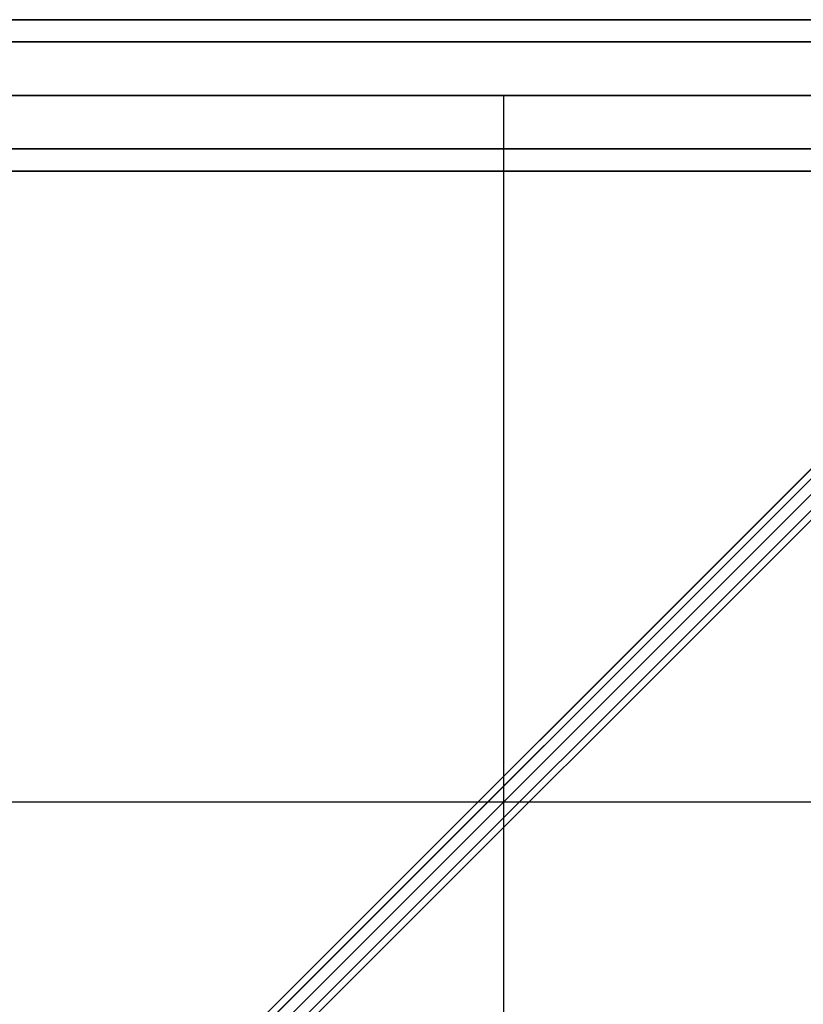
# Model space of a CAD drawing. Extents: x -7715 to 16898, y -7734 to 6806.
# Drawn here: x 2088 to 2399, y 2200 to 2590 of the extents above; entities that cross this region are included whole.
import ezdxf

# ---------------------------------------------------------------- set-up
doc = ezdxf.new("R2010")
doc.units = 0
doc.header["$LTSCALE"] = 350
doc.header["$MEASUREMENT"] = 0
doc.layers.add('KONSTANZ', color=7, linetype='CONTINUOUS')

msp = doc.modelspace()

# ---------------------------------------------------------------- linework, layer by layer
at = {"layer": 'KONSTANZ'}
for p, q in [((2560, 2590), (0, 2590)), ((0, 2590), (2560, 2590)), ((2560, 2581.2132), (0, 2581.2132)), ((0, 2581.2132), (2560, 2581.2132)), ((2560, 2581.2132), (0, 2581.2132)), ((0, 2581.2132), (2560, 2581.2132)), ((1273.79745, 1283.88493), (2553.79745, 2563.88493)), ((2553.79745, 2563.88493), (1273.79745, 1283.88493)), ((1279.91661, 1286.15102), (2559.91661, 2566.15102)), ((2559.91661, 2566.15102), (1279.91661, 1286.15102)), ((0, 2560), (2560, 2560)), ((2560, 2560), (0, 2560)), ((0, 2560), (2560, 2560)), ((2560, 2560), (0, 2560)), ((1280, 1280), (2560, 2560)), ((1286.15102, 1279.91661), (2566.15102, 2559.91661)), ((2566.15102, 2559.91661), (1286.15102, 1279.91661)), ((2280, 2560), (2280, 530)), ((2556.25, 2556.25), (1276.25, 1276.25)), ((1276.25, 1276.25), (2556.25, 2556.25)), ((1283.88493, 1273.79745), (2563.88493, 2553.79745)), ((2563.88493, 2553.79745), (1283.88493, 1273.79745)), ((2560, 2538.7868), (0, 2538.7868)), ((0, 2538.7868), (2560, 2538.7868)), ((2560, 2538.7868), (0, 2538.7868)), ((0, 2538.7868), (2560, 2538.7868)), ((2560, 2530), (0, 2530)), ((0, 2530), (2560, 2530)), ((530, 2280), (2560, 2280))]:
    msp.add_line(p, q, dxfattribs=at)

doc.saveas('drawing.dxf')
